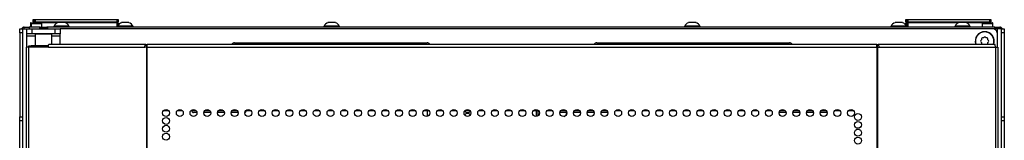
# Model space of a CAD drawing. Extents: x -172 to 90, y -59 to 162.
# Drawn here: x -82 to -58, y 88 to 91 of the extents above; entities that cross this region are included whole.
import ezdxf

# ---------------------------------------------------------------- set-up
doc = ezdxf.new("R2010")
doc.units = 0
doc.header["$MEASUREMENT"] = 0
doc.layers.add('TFR-TRI', color=7, linetype='CONTINUOUS')

msp = doc.modelspace()

# ---------------------------------------------------------------- linework, layer by layer
at = {"layer": 'TFR-TRI', "color": 153, "linetype": 'CONTINUOUS'}
for p, q in [((-81.578, 90.719), (-81.578, 90.626)), ((-81.551, 90.719), (-81.578, 90.719)), ((-81.568, 90.729), (-81.539, 90.729)), ((-81.562, 90.708), (-81.562, 90.626)), ((-81.525, 90.708), (-81.562, 90.708)), ((-81.552, 90.718), (-81.518, 90.718)), ((-81.483, 90.719), (-81.551, 90.719)), ((-81.539, 90.729), (-81.466, 90.729)), ((-81.434, 90.708), (-81.525, 90.708)), ((-81.518, 90.718), (-81.434, 90.718)), ((-81.434, 90.718), (-81.351, 90.718)), ((-81.344, 90.708), (-81.434, 90.708)), ((-81.351, 90.718), (-81.316, 90.718)), ((-81.306, 90.708), (-81.344, 90.708)), ((-81.306, 90.626), (-81.306, 90.708)), ((-58.818, 90.708), (-58.818, 90.626)), ((-58.78, 90.708), (-58.818, 90.708)), ((-58.808, 90.718), (-58.773, 90.718)), ((-58.69, 90.708), (-58.78, 90.708)), ((-58.773, 90.718), (-58.69, 90.718)), ((-58.69, 90.718), (-58.607, 90.718)), ((-58.6, 90.708), (-58.69, 90.708)), ((-58.633, 90.729), (-58.588, 90.729)), ((-58.576, 90.719), (-58.616, 90.719)), ((-58.607, 90.718), (-58.572, 90.718)), ((-58.562, 90.708), (-58.6, 90.708)), ((-58.588, 90.729), (-58.571, 90.729)), ((-58.561, 90.719), (-58.576, 90.719)), ((-58.562, 90.626), (-58.562, 90.708)), ((-58.561, 90.626), (-58.561, 90.719))]:
    msp.add_line(p, q, dxfattribs=at)
at = {"layer": 'TFR-TRI', "color": 215, "linetype": 'CONTINUOUS'}
for p, q in [((-81.508, 90.806), (-81.502, 90.806)), ((-81.508, 90.757), (-81.508, 90.806)), ((-81.491, 90.729), (-81.508, 90.757)), ((-81.502, 90.757), (-81.508, 90.757)), ((-81.502, 90.806), (-81.488, 90.806)), ((-81.488, 90.757), (-81.502, 90.757)), ((-81.488, 90.806), (-81.483, 90.806)), ((-81.488, 90.806), (-81.488, 90.757)), ((-81.488, 90.757), (-81.483, 90.757)), ((-81.488, 90.757), (-81.482, 90.729)), ((-81.483, 90.806), (-81.477, 90.806)), ((-81.483, 90.757), (-81.483, 90.806)), ((-81.451, 90.726), (-81.483, 90.757)), ((-81.477, 90.757), (-81.483, 90.757)), ((-81.477, 90.806), (-81.463, 90.806)), ((-81.463, 90.757), (-81.477, 90.757)), ((-81.463, 90.806), (-79.503, 90.806)), ((-81.463, 90.806), (-81.463, 90.757)), ((-81.463, 90.757), (-79.503, 90.757)), ((-81.463, 90.757), (-81.451, 90.726)), ((-79.514, 90.726), (-79.503, 90.757)), ((-79.483, 90.757), (-79.514, 90.726)), ((-79.503, 90.806), (-79.488, 90.806)), ((-79.503, 90.757), (-79.503, 90.806)), ((-79.488, 90.757), (-79.503, 90.757)), ((-79.488, 90.806), (-79.483, 90.806)), ((-79.483, 90.757), (-79.488, 90.757)), ((-79.483, 90.806), (-79.483, 90.757)), ((-60.642, 90.806), (-60.636, 90.806)), ((-60.642, 90.757), (-60.642, 90.806)), ((-60.61, 90.726), (-60.642, 90.757)), ((-60.636, 90.757), (-60.642, 90.757)), ((-60.636, 90.806), (-60.622, 90.806)), ((-60.622, 90.757), (-60.636, 90.757)), ((-60.622, 90.806), (-60.616, 90.806)), ((-60.622, 90.806), (-60.622, 90.757)), ((-60.622, 90.757), (-60.616, 90.757)), ((-60.622, 90.757), (-60.61, 90.726)), ((-60.616, 90.806), (-60.611, 90.806)), ((-60.616, 90.757), (-60.616, 90.806)), ((-60.585, 90.726), (-60.616, 90.757)), ((-60.611, 90.757), (-60.616, 90.757)), ((-60.611, 90.806), (-60.596, 90.806)), ((-60.596, 90.757), (-60.611, 90.757)), ((-60.596, 90.806), (-58.636, 90.806)), ((-60.596, 90.806), (-60.596, 90.757)), ((-60.596, 90.757), (-58.636, 90.757)), ((-60.596, 90.757), (-60.585, 90.726)), ((-58.648, 90.726), (-58.636, 90.757)), ((-58.616, 90.757), (-58.648, 90.726)), ((-58.636, 90.806), (-58.622, 90.806)), ((-58.636, 90.757), (-58.636, 90.806)), ((-58.622, 90.757), (-58.636, 90.757)), ((-58.622, 90.806), (-58.616, 90.806)), ((-58.616, 90.757), (-58.622, 90.757)), ((-58.616, 90.806), (-58.616, 90.757)), ((-58.562, 90.586), (-80.865, 90.586)), ((-58.464, 90.488), (-58.464, 90.149)), ((-78.266, 88.618), (-78.4, 88.618)), ((-77.938, 88.618), (-78.073, 88.618)), ((-77.611, 88.618), (-77.745, 88.618)), ((-77.283, 88.618), (-77.417, 88.618)), ((-76.955, 88.618), (-77.09, 88.618)), ((-76.628, 88.618), (-76.762, 88.618)), ((-76.3, 88.618), (-76.435, 88.618)), ((-75.973, 88.618), (-76.107, 88.618)), ((-75.645, 88.618), (-75.78, 88.618)), ((-75.317, 88.618), (-75.452, 88.618)), ((-74.99, 88.618), (-75.125, 88.618)), ((-74.662, 88.618), (-74.797, 88.618)), ((-74.335, 88.618), (-74.469, 88.618)), ((-74.007, 88.618), (-74.142, 88.618)), ((-73.68, 88.618), (-73.814, 88.618)), ((-73.352, 88.618), (-73.487, 88.618)), ((-73.025, 88.618), (-73.159, 88.618)), ((-72.697, 88.618), (-72.832, 88.618)), ((-72.369, 88.618), (-72.504, 88.618)), ((-72.042, 88.618), (-72.177, 88.618)), ((-71.714, 88.618), (-71.849, 88.618)), ((-71.387, 88.618), (-71.521, 88.618)), ((-71.059, 88.618), (-71.194, 88.618)), ((-70.732, 88.618), (-70.866, 88.618)), ((-70.404, 88.618), (-70.539, 88.618)), ((-70.077, 88.618), (-70.211, 88.618)), ((-69.749, 88.618), (-69.884, 88.618)), ((-69.422, 88.618), (-69.556, 88.618)), ((-69.094, 88.618), (-69.229, 88.618)), ((-68.767, 88.618), (-68.901, 88.618)), ((-68.439, 88.618), (-68.574, 88.618)), ((-68.111, 88.618), (-68.246, 88.618)), ((-67.784, 88.618), (-67.919, 88.618)), ((-67.456, 88.618), (-67.591, 88.618)), ((-67.129, 88.618), (-67.264, 88.618)), ((-66.801, 88.618), (-66.936, 88.618)), ((-66.474, 88.618), (-66.608, 88.618)), ((-66.146, 88.618), (-66.281, 88.618)), ((-65.819, 88.618), (-65.953, 88.618)), ((-65.491, 88.618), (-65.626, 88.618)), ((-65.163, 88.618), (-65.298, 88.618)), ((-64.836, 88.618), (-64.971, 88.618)), ((-64.508, 88.618), (-64.643, 88.618)), ((-64.181, 88.618), (-64.316, 88.618)), ((-63.853, 88.618), (-63.988, 88.618)), ((-63.526, 88.618), (-63.66, 88.618)), ((-63.198, 88.618), (-63.333, 88.618)), ((-62.871, 88.618), (-63.005, 88.618)), ((-62.543, 88.618), (-62.678, 88.618)), ((-62.215, 88.618), (-62.35, 88.618)), ((-61.888, 88.618), (-62.022, 88.618))]:
    msp.add_line(p, q, dxfattribs=at)
at = {"layer": 'TFR-TRI', "color": 12, "linetype": 'CONTINUOUS'}
for p, q in [((-81.483, 90.726), (-81.477, 90.726)), ((-81.483, 90.718), (-81.483, 90.726)), ((-81.477, 90.726), (-81.463, 90.726)), ((-80.941, 90.726), (-81.463, 90.726)), ((-81.463, 90.726), (-81.463, 90.718)), ((-79.503, 90.726), (-80.726, 90.726)), ((-79.503, 90.726), (-79.488, 90.726)), ((-79.503, 90.626), (-79.503, 90.726)), ((-79.488, 90.726), (-79.483, 90.726)), ((-79.483, 90.726), (-79.483, 90.626)), ((-60.642, 90.726), (-60.636, 90.726)), ((-60.642, 90.669), (-60.642, 90.726)), ((-60.636, 90.726), (-60.622, 90.726)), ((-60.616, 90.726), (-60.622, 90.726)), ((-60.622, 90.726), (-60.622, 90.626)), ((-60.616, 90.726), (-60.611, 90.726)), ((-60.616, 90.646), (-60.616, 90.726)), ((-60.596, 90.626), (-60.616, 90.646)), ((-60.611, 90.726), (-60.596, 90.726)), ((-59.398, 90.726), (-60.596, 90.726)), ((-60.596, 90.726), (-60.596, 90.626)), ((-58.636, 90.726), (-59.183, 90.726)), ((-58.636, 90.726), (-58.622, 90.726)), ((-58.636, 90.718), (-58.636, 90.726)), ((-58.622, 90.726), (-58.616, 90.726)), ((-58.616, 90.726), (-58.616, 90.718))]:
    msp.add_line(p, q, dxfattribs=at)
at = {"layer": 'TFR-TRI', "color": 3, "linetype": 'CONTINUOUS'}
for p, q in [((-81.021, 90.646), (-81.021, 90.626)), ((-80.985, 90.646), (-81.021, 90.646)), ((-80.892, 90.646), (-80.985, 90.646)), ((-80.878, 90.734), (-80.922, 90.734)), ((-80.776, 90.646), (-80.892, 90.646)), ((-80.789, 90.734), (-80.878, 90.734)), ((-80.745, 90.734), (-80.789, 90.734)), ((-80.682, 90.646), (-80.776, 90.646)), ((-80.647, 90.646), (-80.682, 90.646)), ((-80.647, 90.626), (-80.647, 90.646)), ((-79.398, 90.646), (-79.483, 90.646)), ((-79.354, 90.734), (-79.398, 90.734)), ((-79.273, 90.646), (-79.398, 90.646)), ((-79.265, 90.734), (-79.354, 90.734)), ((-79.165, 90.646), (-79.273, 90.646)), ((-79.221, 90.734), (-79.265, 90.734)), ((-79.122, 90.646), (-79.165, 90.646)), ((-79.122, 90.626), (-79.122, 90.646)), ((-74.56, 90.646), (-74.56, 90.626)), ((-74.524, 90.646), (-74.56, 90.646)), ((-74.431, 90.646), (-74.524, 90.646)), ((-74.417, 90.734), (-74.462, 90.734)), ((-74.315, 90.646), (-74.431, 90.646)), ((-74.329, 90.734), (-74.417, 90.734)), ((-74.285, 90.734), (-74.329, 90.734)), ((-74.222, 90.646), (-74.315, 90.646)), ((-74.186, 90.646), (-74.222, 90.646)), ((-74.186, 90.626), (-74.186, 90.646)), ((-65.938, 90.646), (-65.938, 90.626)), ((-65.902, 90.646), (-65.938, 90.646)), ((-65.809, 90.646), (-65.902, 90.646)), ((-65.795, 90.734), (-65.84, 90.734)), ((-65.693, 90.646), (-65.809, 90.646)), ((-65.707, 90.734), (-65.795, 90.734)), ((-65.662, 90.734), (-65.707, 90.734)), ((-65.6, 90.646), (-65.693, 90.646)), ((-65.564, 90.646), (-65.6, 90.646)), ((-65.564, 90.626), (-65.564, 90.646)), ((-61.002, 90.646), (-61.002, 90.626)), ((-60.966, 90.646), (-61.002, 90.646)), ((-60.873, 90.646), (-60.966, 90.646)), ((-60.859, 90.734), (-60.903, 90.734)), ((-60.757, 90.646), (-60.873, 90.646)), ((-60.771, 90.734), (-60.859, 90.734)), ((-60.726, 90.734), (-60.771, 90.734)), ((-60.664, 90.646), (-60.757, 90.646)), ((-60.628, 90.646), (-60.664, 90.646)), ((-60.628, 90.626), (-60.628, 90.646)), ((-59.477, 90.646), (-59.477, 90.626)), ((-59.442, 90.646), (-59.477, 90.646)), ((-59.348, 90.646), (-59.442, 90.646)), ((-59.335, 90.734), (-59.379, 90.734)), ((-59.233, 90.646), (-59.348, 90.646)), ((-59.246, 90.734), (-59.335, 90.734)), ((-59.202, 90.734), (-59.246, 90.734)), ((-59.139, 90.646), (-59.233, 90.646)), ((-59.103, 90.646), (-59.139, 90.646)), ((-59.103, 90.626), (-59.103, 90.646)), ((-69.475, 88.487), (-69.475, 88.618)), ((-69.444, 88.618), (-69.444, 88.499))]:
    msp.add_line(p, q, dxfattribs=at)
at = {"layer": 'TFR-TRI', "color": 124, "linetype": 'CONTINUOUS'}
for p, q in [((-81.834, 90.558), (-81.834, 90.586)), ((-81.834, 90.586), (-81.755, 90.586)), ((-81.834, 90.488), (-81.834, 90.558)), ((-81.834, 90.488), (-81.834, 88.48)), ((-81.755, 90.488), (-81.834, 90.488)), ((-58.369, 90.586), (-58.29, 90.586)), ((-58.29, 90.488), (-58.369, 90.488)), ((-58.29, 90.586), (-58.29, 90.558)), ((-58.29, 90.558), (-58.29, 90.488)), ((-58.29, 90.488), (-58.29, 88.48)), ((-81.834, 88.411), (-81.834, 88.48)), ((-81.834, 88.48), (-81.755, 88.48)), ((-81.834, 88.382), (-81.834, 88.411)), ((-81.755, 88.382), (-81.834, 88.382)), ((-58.369, 88.48), (-58.29, 88.48)), ((-58.29, 88.382), (-58.369, 88.382)), ((-58.29, 88.48), (-58.29, 88.411)), ((-58.29, 88.411), (-58.29, 88.382))]:
    msp.add_line(p, q, dxfattribs=at)
at = {"layer": 'TFR-TRI', "color": 140, "linetype": 'CONTINUOUS'}
for p, q in [((-81.755, 14.445), (-81.755, 90.586)), ((-81.755, 90.586), (-81.727, 90.586)), ((-81.727, 90.586), (-81.661, 90.586)), ((-58.464, 90.586), (-58.562, 90.586)), ((-58.464, 90.586), (-58.464, 90.487)), ((-58.397, 90.586), (-58.464, 90.586)), ((-58.369, 90.586), (-58.397, 90.586)), ((-58.369, 90.586), (-58.369, 14.445))]:
    msp.add_line(p, q, dxfattribs=at)
at = {"layer": 'TFR-TRI', "color": 30, "linetype": 'CONTINUOUS'}
for p, q in [((-81.724, 90.626), (-81.689, 90.626)), ((-81.724, 90.586), (-81.724, 90.626)), ((-81.689, 90.626), (-81.605, 90.626)), ((-81.661, 90.468), (-81.661, 90.586)), ((-81.661, 90.586), (-81.626, 90.586)), ((-81.661, 90.451), (-81.661, 90.468)), ((-81.626, 90.468), (-81.661, 90.468)), ((-81.661, 90.409), (-81.661, 90.451)), ((-81.46, 90.409), (-81.661, 90.409)), ((-81.661, 90.149), (-81.661, 90.409)), ((-81.626, 90.586), (-81.542, 90.586)), ((-81.542, 90.468), (-81.626, 90.468)), ((-81.341, 90.626), (-81.605, 90.626)), ((-81.605, 90.626), (-81.605, 90.586)), ((-81.542, 90.586), (-80.983, 90.586)), ((-81.542, 90.586), (-81.542, 90.468)), ((-80.983, 90.468), (-81.542, 90.468)), ((-81.45, 90.468), (-81.46, 90.458)), ((-81.46, 90.458), (-81.46, 90.181)), ((-81.422, 90.458), (-81.46, 90.458)), ((-81.324, 90.458), (-81.422, 90.458)), ((-81.202, 90.458), (-81.324, 90.458)), ((-81.104, 90.458), (-81.202, 90.458)), ((-58.519, 90.626), (-81.184, 90.626)), ((-81.066, 90.458), (-81.104, 90.458)), ((-81.066, 90.458), (-81.076, 90.468)), ((-81.066, 90.22), (-81.066, 90.458)), ((-80.865, 90.409), (-81.066, 90.409)), ((-80.983, 90.586), (-80.9, 90.586)), ((-80.983, 90.468), (-80.983, 90.586)), ((-80.9, 90.468), (-80.983, 90.468)), ((-80.9, 90.586), (-80.865, 90.586)), ((-80.865, 90.468), (-80.9, 90.468)), ((-80.865, 90.586), (-80.865, 90.468)), ((-80.865, 90.451), (-80.865, 90.468)), ((-80.865, 90.409), (-80.865, 90.451)), ((-80.865, 90.22), (-80.865, 90.409)), ((-58.519, 90.626), (-58.435, 90.626)), ((-58.519, 90.586), (-58.519, 90.626)), ((-58.435, 90.626), (-58.401, 90.626)), ((-58.401, 90.626), (-58.401, 90.586)), ((-81.146, 90.149), (-81.141, 90.2)), ((-81.141, 90.2), (-81.129, 90.22)), ((-81.129, 90.22), (-78.821, 90.22)), ((-78.838, 90.149), (-78.833, 90.2)), ((-78.833, 90.2), (-78.821, 90.22)), ((-78.821, 90.22), (-78.821, 90.181)), ((-78.783, 90.2), (-78.783, 90.22)), ((-78.783, 90.22), (-61.342, 90.22)), ((-78.783, 90.149), (-78.783, 90.2)), ((-61.342, 90.2), (-61.342, 90.22)), ((-61.342, 90.149), (-61.342, 90.2)), ((-61.304, 90.181), (-61.304, 90.22)), ((-61.304, 90.22), (-58.519, 90.22)), ((-61.291, 90.2), (-61.304, 90.22)), ((-61.286, 90.149), (-61.291, 90.2)), ((-58.506, 90.2), (-58.519, 90.22)), ((-58.501, 90.149), (-58.506, 90.2)), ((-81.661, 90.149), (-81.676, 90.149)), ((-81.676, 90.149), (-81.676, 13.479)), ((-81.623, 90.149), (-81.661, 90.149)), ((-81.146, 90.149), (-81.623, 90.149)), ((-81.623, 90.149), (-81.623, 13.479)), ((-81.146, 90.149), (-78.838, 90.149)), ((-78.8, 90.149), (-78.838, 90.149)), ((-78.791, 90.149), (-78.8, 90.149)), ((-78.8, 90.149), (-78.8, 13.479)), ((-78.783, 90.149), (-78.791, 90.149)), ((-78.783, 90.149), (-61.342, 90.149)), ((-78.783, 13.479), (-78.783, 90.149)), ((-61.342, 90.149), (-61.342, 13.479)), ((-61.342, 90.149), (-61.333, 90.149)), ((-61.333, 90.149), (-61.324, 90.149)), ((-61.324, 90.149), (-61.324, 13.479)), ((-61.324, 90.149), (-61.286, 90.149)), ((-61.286, 90.149), (-58.501, 90.149)), ((-58.501, 90.149), (-58.501, 13.479)), ((-58.501, 90.149), (-58.463, 90.149)), ((-58.463, 90.149), (-58.448, 90.149)), ((-58.448, 90.149), (-58.448, 13.479))]:
    msp.add_line(p, q, dxfattribs=at)
at = {"layer": 'TFR-TRI', "color": 93, "linetype": 'CONTINUOUS'}
for p, q in [((-81.342, 90.626), (-81.361, 90.606)), ((-81.361, 90.606), (-81.361, 90.586)), ((-81.312, 90.606), (-81.361, 90.606)), ((-81.342, 90.626), (-81.302, 90.626)), ((-81.214, 90.606), (-81.312, 90.606)), ((-81.302, 90.626), (-81.224, 90.626)), ((-81.224, 90.626), (-81.184, 90.626)), ((-81.164, 90.606), (-81.214, 90.606)), ((-81.164, 90.606), (-81.184, 90.626)), ((-81.164, 90.586), (-81.164, 90.606))]:
    msp.add_line(p, q, dxfattribs=at)
at = {"layer": 'TFR-TRI', "color": 95, "linetype": 'CONTINUOUS'}
for p, q in [((-81.617, 90.181), (-81.601, 90.181)), ((-81.617, 90.149), (-81.617, 90.181)), ((-81.601, 90.181), (-81.558, 90.181)), ((-81.144, 90.181), (-81.558, 90.181)), ((-81.558, 90.181), (-81.558, 90.149)), ((-78.793, 90.181), (-78.788, 90.181)), ((-78.793, 90.149), (-78.793, 90.181)), ((-78.788, 90.181), (-78.783, 90.181)), ((-61.342, 90.181), (-61.337, 90.181)), ((-61.337, 90.181), (-61.331, 90.181)), ((-61.331, 90.181), (-61.331, 90.149))]:
    msp.add_line(p, q, dxfattribs=at)
at = {"layer": 'TFR-TRI', "color": 252, "linetype": 'CONTINUOUS'}
for p, q in [((-76.696, 90.252), (-72.09, 90.252)), ((-68.035, 90.252), (-63.428, 90.252)), ((-77.718, 88.615), (-77.718, 88.618)), ((-77.714, 88.618), (-77.718, 88.615)), ((-77.718, 88.615), (-77.711, 88.596)), ((-77.711, 88.596), (-77.697, 88.583)), ((-77.697, 88.583), (-77.678, 88.579)), ((-77.596, 88.579), (-77.678, 88.579)), ((-77.268, 88.579), (-77.433, 88.579)), ((-76.941, 88.579), (-77.105, 88.579)), ((-76.613, 88.579), (-76.777, 88.579)), ((-76.462, 88.579), (-76.443, 88.583)), ((-76.443, 88.583), (-76.429, 88.596)), ((-76.429, 88.596), (-76.422, 88.615)), ((-76.422, 88.615), (-76.426, 88.618)), ((-76.422, 88.618), (-76.422, 88.615)), ((-68.752, 88.579), (-68.916, 88.579)), ((-68.424, 88.579), (-68.588, 88.579)), ((-68.096, 88.579), (-68.261, 88.579)), ((-67.769, 88.579), (-67.933, 88.579)), ((-63.511, 88.579), (-63.663, 88.579)), ((-63.183, 88.579), (-63.347, 88.579)), ((-62.856, 88.579), (-63.02, 88.579)), ((-62.528, 88.579), (-62.692, 88.579))]:
    msp.add_line(p, q, dxfattribs=at)
at = {"layer": 'TFR-TRI', "color": 251, "linetype": 'CONTINUOUS'}
for p, q in [((-58.834, 90.322), (-58.852, 90.305)), ((-58.852, 90.277), (-58.834, 90.26)), ((-58.834, 90.347), (-58.834, 90.322)), ((-58.834, 90.26), (-58.834, 90.236)), ((-58.79, 90.367), (-58.815, 90.367)), ((-58.773, 90.384), (-58.79, 90.367)), ((-58.728, 90.367), (-58.745, 90.384)), ((-58.703, 90.367), (-58.728, 90.367)), ((-58.684, 90.322), (-58.684, 90.347)), ((-58.666, 90.305), (-58.684, 90.322)), ((-58.684, 90.26), (-58.666, 90.277)), ((-58.684, 90.236), (-58.684, 90.26))]:
    msp.add_line(p, q, dxfattribs=at)
at = {"layer": 'TFR-TRI', "color": 190, "linetype": 'CONTINUOUS'}
msp.add_line((-72.084, 88.491), (-72.084, 88.618), dxfattribs=at)
at = {"layer": 'TFR-TRI', "color": 1, "linetype": 'CONTINUOUS'}
for p, q in [((-81.834, 14.542), (-81.834, 88.381)), ((-58.29, 88.381), (-58.29, 14.542))]:
    msp.add_line(p, q, dxfattribs=at)
at = {"layer": 'TFR-TRI', "color": 30, "linetype": 'CONTINUOUS'}
for centre in [(-78.333, 88.57), (-78.005, 88.57), (-77.678, 88.57), (-77.35, 88.57), (-77.023, 88.57), (-76.695, 88.57), (-76.368, 88.57), (-76.04, 88.57), (-75.713, 88.57), (-75.385, 88.57), (-75.057, 88.57), (-74.73, 88.57), (-74.402, 88.57), (-74.075, 88.57), (-73.747, 88.57), (-73.42, 88.57), (-73.092, 88.57), (-72.764, 88.57), (-72.437, 88.57), (-72.109, 88.57), (-71.782, 88.57), (-71.454, 88.57), (-71.127, 88.57), (-70.799, 88.57), (-70.472, 88.57), (-70.144, 88.57), (-69.816, 88.57), (-69.489, 88.57), (-69.161, 88.57), (-68.834, 88.57), (-68.506, 88.57), (-68.179, 88.57), (-67.851, 88.57), (-67.524, 88.57), (-67.196, 88.57), (-66.868, 88.57), (-66.541, 88.57), (-66.213, 88.57), (-65.886, 88.57), (-65.558, 88.57), (-65.231, 88.57), (-64.903, 88.57), (-64.576, 88.57), (-64.248, 88.57), (-63.92, 88.57), (-63.593, 88.57), (-63.265, 88.57), (-62.938, 88.57), (-62.61, 88.57), (-62.283, 88.57), (-61.955, 88.57), (-61.791, 88.475), (-78.333, 88.381), (-61.791, 88.286), (-78.333, 88.192), (-78.333, 88.003), (-61.791, 88.097), (-61.791, 87.908)]:
    msp.add_circle(centre, 0.0827, dxfattribs=at)
at = {"layer": 'TFR-TRI', "color": 153, "linetype": 'CONTINUOUS'}
for centre, start, end in [((-81.568, 90.719), 90, 180), ((-81.552, 90.708), 90, 180), ((-81.316, 90.708), 0, 90), ((-58.808, 90.708), 90, 180), ((-58.572, 90.708), 0, 90), ((-58.571, 90.719), 0, 90)]:
    msp.add_arc(centre, 0.01, start, end, dxfattribs=at)
at = {"layer": 'TFR-TRI', "color": 3, "linetype": 'CONTINUOUS'}
for centre, start, end in [((-80.861, 90.567), 110.0547, 153.8624), ((-80.806, 90.567), 26.1376, 69.9453), ((-79.337, 90.567), 110.0547, 145.0906), ((-79.282, 90.567), 26.1376, 69.9453), ((-74.401, 90.567), 110.0547, 153.8624), ((-74.345, 90.567), 26.1376, 69.9453), ((-65.779, 90.567), 110.0547, 153.8624), ((-65.723, 90.567), 26.1376, 69.9453), ((-60.843, 90.567), 110.0547, 153.8624), ((-60.787, 90.567), 26.1376, 69.9453), ((-59.318, 90.567), 110.0547, 153.8624), ((-59.263, 90.567), 26.1376, 69.9453)]:
    msp.add_arc(centre, 0.177, start, end, dxfattribs=at)
at = {"layer": 'TFR-TRI', "color": 30, "linetype": 'CONTINUOUS'}
for centre, start, end in [((-81.724, 90.555), 90, 153.6117), ((-58.401, 90.555), 26.3883, 90)]:
    msp.add_arc(centre, 0.0709, start, end, dxfattribs=at)
at = {"layer": 'TFR-TRI', "color": 215, "linetype": 'CONTINUOUS'}
for centre, radius, start, end in [((-58.759, 90.291), 0.226, 90, 198.2475), ((-58.759, 90.291), 0.226, 341.7525, 90), ((-58.562, 90.488), 0.0984, 0, 90)]:
    msp.add_arc(centre, radius, start, end, dxfattribs=at)
at = {"layer": 'TFR-TRI', "color": 251, "linetype": 'CONTINUOUS'}
for centre, radius, start, end in [((-58.759, 90.291), 0.22, 341.2519, 198.7481), ((-58.838, 90.291), 0.0197, 135, 225), ((-58.815, 90.347), 0.0197, 90, 180), ((-58.815, 90.236), 0.0197, 180, 230.4942), ((-58.759, 90.37), 0.0197, 45, 135), ((-58.703, 90.347), 0.0197, 0, 90), ((-58.703, 90.236), 0.0197, 309.5058, 0), ((-58.68, 90.291), 0.0197, 315, 45)]:
    msp.add_arc(centre, radius, start, end, dxfattribs=at)
at = {"layer": 'TFR-TRI', "color": 252, "linetype": 'CONTINUOUS'}
for centre, start, end in [((-76.696, 90.173), 90, 143.1295), ((-72.09, 90.173), 36.8705, 90), ((-68.035, 90.173), 90, 143.1295), ((-63.428, 90.173), 36.8705, 90)]:
    msp.add_arc(centre, 0.0787, start, end, dxfattribs=at)
at = {"layer": 'TFR-TRI', "color": 12, "linetype": 'CONTINUOUS'}
for centre, start, end in [((-71.289, 88.57), 348.8569, 11.3963), ((-71.125, 88.664), 213.9469, 324.315), ((-71.125, 88.475), 90, 145.9688), ((-71.125, 88.475), 35.9831, 90), ((-68.835, 88.57), 284.0287, 6.2662)]:
    msp.add_arc(centre, 0.0827, start, end, dxfattribs=at)

doc.saveas('drawing.dxf')
